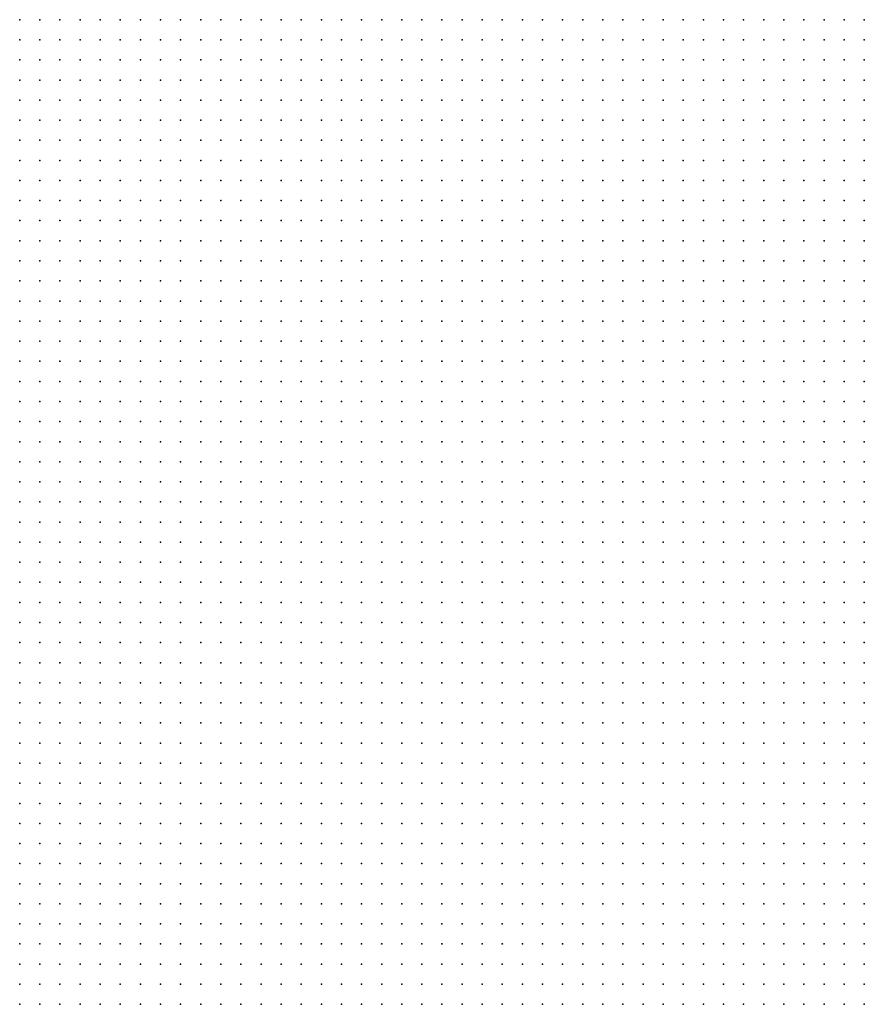
# Model space of a CAD drawing. Units: inches. Extents: x -1.39 to 1.39, y -1.13 to 1.13.
# Drawn here: x -0.17 to -0.09, y -0.43 to -0.34 of the extents above; entities that cross this region are included whole.
import ezdxf

# ---------------------------------------------------------------- set-up
doc = ezdxf.new("R2010")
doc.units = ezdxf.units.IN
doc.header["$MEASUREMENT"] = 0
doc.header["$PDMODE"] = 32
doc.header["$PDSIZE"] = 1e-05
for name, color, linetype in [('layer10', 10, 'Continuous'), ('layer5', 5, 'Continuous'), ('layer6', 6, 'Continuous'), ('layer7', 7, 'Continuous'), ('layer8', 8, 'Continuous'), ('layer9', 9, 'Continuous')]:
    doc.layers.add(name, color=color, linetype=linetype)

msp = doc.modelspace()

# ---------------------------------------------------------------- linework, layer by layer
at = {"layer": 'layer10', "color": 10}
msp.add_point((-0.1741, -0.3357), dxfattribs=at)
at = {"layer": 'layer5', "color": 5}
for p in [(-0.0901, -0.3637), (-0.0921, -0.3657), (-0.0901, -0.3657), (-0.0941, -0.3677), (-0.0921, -0.3677), (-0.0901, -0.3677), (-0.0961, -0.3697), (-0.0941, -0.3697), (-0.0921, -0.3697), (-0.0901, -0.3697), (-0.0961, -0.3717), (-0.0941, -0.3717), (-0.0921, -0.3717), (-0.0901, -0.3717), (-0.0981, -0.3737), (-0.0961, -0.3737), (-0.0941, -0.3737), (-0.0921, -0.3737), (-0.0901, -0.3737), (-0.1001, -0.3757), (-0.0981, -0.3757), (-0.0961, -0.3757), (-0.0941, -0.3757), (-0.0921, -0.3757), (-0.0901, -0.3757), (-0.1021, -0.3777), (-0.1001, -0.3777), (-0.0981, -0.3777), (-0.0961, -0.3777), (-0.0941, -0.3777), (-0.0921, -0.3777), (-0.0901, -0.3777), (-0.1041, -0.3797), (-0.1021, -0.3797), (-0.1001, -0.3797), (-0.0981, -0.3797), (-0.0961, -0.3797), (-0.0941, -0.3797), (-0.0921, -0.3797), (-0.0901, -0.3797), (-0.1061, -0.3817), (-0.1041, -0.3817), (-0.1021, -0.3817), (-0.1001, -0.3817), (-0.0981, -0.3817), (-0.0961, -0.3817), (-0.0941, -0.3817), (-0.0921, -0.3817), (-0.0901, -0.3817), (-0.1061, -0.3837), (-0.1041, -0.3837), (-0.1021, -0.3837), (-0.1001, -0.3837), (-0.0981, -0.3837), (-0.0961, -0.3837), (-0.0941, -0.3837), (-0.0921, -0.3837), (-0.0901, -0.3837), (-0.1081, -0.3857), (-0.1061, -0.3857), (-0.1041, -0.3857), (-0.1021, -0.3857), (-0.1001, -0.3857), (-0.0981, -0.3857), (-0.0961, -0.3857), (-0.0941, -0.3857), (-0.0921, -0.3857), (-0.0901, -0.3857), (-0.1101, -0.3877), (-0.1081, -0.3877), (-0.1061, -0.3877), (-0.1041, -0.3877), (-0.1021, -0.3877), (-0.1001, -0.3877), (-0.0981, -0.3877), (-0.0961, -0.3877), (-0.0941, -0.3877), (-0.0921, -0.3877), (-0.0901, -0.3877), (-0.1101, -0.3897), (-0.1081, -0.3897), (-0.1061, -0.3897), (-0.1041, -0.3897), (-0.1021, -0.3897), (-0.1001, -0.3897), (-0.0981, -0.3897), (-0.0961, -0.3897), (-0.0941, -0.3897), (-0.0921, -0.3897), (-0.0901, -0.3897), (-0.1121, -0.3917), (-0.1101, -0.3917), (-0.1081, -0.3917), (-0.1061, -0.3917), (-0.1041, -0.3917), (-0.1021, -0.3917), (-0.1001, -0.3917), (-0.0981, -0.3917), (-0.0961, -0.3917), (-0.0941, -0.3917), (-0.0921, -0.3917), (-0.0901, -0.3917), (-0.1141, -0.3937), (-0.1121, -0.3937), (-0.1101, -0.3937), (-0.1081, -0.3937), (-0.1061, -0.3937), (-0.1041, -0.3937), (-0.1021, -0.3937), (-0.1001, -0.3937), (-0.0981, -0.3937), (-0.0961, -0.3937), (-0.0941, -0.3937), (-0.0921, -0.3937), (-0.0901, -0.3937), (-0.1141, -0.3957), (-0.1121, -0.3957), (-0.1101, -0.3957), (-0.1081, -0.3957), (-0.1061, -0.3957), (-0.1041, -0.3957), (-0.1021, -0.3957), (-0.1001, -0.3957), (-0.0981, -0.3957), (-0.0961, -0.3957), (-0.0941, -0.3957), (-0.0921, -0.3957), (-0.0901, -0.3957), (-0.1161, -0.3977), (-0.1141, -0.3977), (-0.1121, -0.3977), (-0.1101, -0.3977), (-0.1081, -0.3977), (-0.1061, -0.3977), (-0.1041, -0.3977), (-0.1021, -0.3977), (-0.1001, -0.3977), (-0.0981, -0.3977), (-0.0961, -0.3977), (-0.0941, -0.3977), (-0.0921, -0.3977), (-0.0901, -0.3977), (-0.1181, -0.3997), (-0.1161, -0.3997), (-0.1141, -0.3997), (-0.1121, -0.3997), (-0.1101, -0.3997), (-0.1081, -0.3997), (-0.1061, -0.3997), (-0.1041, -0.3997), (-0.1021, -0.3997), (-0.1001, -0.3997), (-0.0981, -0.3997), (-0.0961, -0.3997), (-0.0941, -0.3997), (-0.0921, -0.3997), (-0.0901, -0.3997), (-0.1181, -0.4017), (-0.1161, -0.4017), (-0.1141, -0.4017), (-0.1121, -0.4017), (-0.1101, -0.4017), (-0.1081, -0.4017), (-0.1061, -0.4017), (-0.1041, -0.4017), (-0.1021, -0.4017), (-0.1001, -0.4017), (-0.0981, -0.4017), (-0.0961, -0.4017), (-0.0941, -0.4017), (-0.0921, -0.4017), (-0.0901, -0.4017), (-0.1201, -0.4037), (-0.1181, -0.4037), (-0.1161, -0.4037), (-0.1141, -0.4037), (-0.1121, -0.4037), (-0.1101, -0.4037), (-0.1081, -0.4037), (-0.1061, -0.4037), (-0.1041, -0.4037), (-0.1021, -0.4037), (-0.1001, -0.4037), (-0.0981, -0.4037), (-0.0961, -0.4037), (-0.0941, -0.4037), (-0.0921, -0.4037), (-0.0901, -0.4037), (-0.1201, -0.4057), (-0.1181, -0.4057), (-0.1161, -0.4057), (-0.1141, -0.4057), (-0.1121, -0.4057), (-0.1101, -0.4057), (-0.1081, -0.4057), (-0.1061, -0.4057), (-0.1041, -0.4057), (-0.1021, -0.4057), (-0.1001, -0.4057), (-0.0981, -0.4057), (-0.0961, -0.4057), (-0.0941, -0.4057), (-0.0921, -0.4057), (-0.0901, -0.4057), (-0.1221, -0.4077), (-0.1201, -0.4077), (-0.1181, -0.4077), (-0.1161, -0.4077), (-0.1141, -0.4077), (-0.1121, -0.4077), (-0.1101, -0.4077), (-0.1081, -0.4077), (-0.1061, -0.4077), (-0.1041, -0.4077), (-0.1021, -0.4077), (-0.1001, -0.4077), (-0.0981, -0.4077), (-0.0961, -0.4077), (-0.0941, -0.4077), (-0.0921, -0.4077), (-0.0901, -0.4077), (-0.1241, -0.4097), (-0.1221, -0.4097), (-0.1201, -0.4097), (-0.1181, -0.4097), (-0.1161, -0.4097), (-0.1141, -0.4097), (-0.1121, -0.4097), (-0.1101, -0.4097), (-0.1081, -0.4097), (-0.1061, -0.4097), (-0.1041, -0.4097), (-0.1021, -0.4097), (-0.1001, -0.4097), (-0.0981, -0.4097), (-0.0961, -0.4097), (-0.0941, -0.4097), (-0.0921, -0.4097), (-0.0901, -0.4097), (-0.1241, -0.4117), (-0.1221, -0.4117), (-0.1201, -0.4117), (-0.1181, -0.4117), (-0.1161, -0.4117), (-0.1141, -0.4117), (-0.1121, -0.4117), (-0.1101, -0.4117), (-0.1081, -0.4117), (-0.1061, -0.4117), (-0.1041, -0.4117), (-0.1021, -0.4117), (-0.1001, -0.4117), (-0.0981, -0.4117), (-0.0961, -0.4117), (-0.0941, -0.4117), (-0.0921, -0.4117), (-0.0901, -0.4117), (-0.1261, -0.4137), (-0.1241, -0.4137), (-0.1221, -0.4137), (-0.1201, -0.4137), (-0.1181, -0.4137), (-0.1161, -0.4137), (-0.1141, -0.4137), (-0.1121, -0.4137), (-0.1101, -0.4137), (-0.1081, -0.4137), (-0.1061, -0.4137), (-0.1041, -0.4137), (-0.1021, -0.4137), (-0.1001, -0.4137), (-0.0981, -0.4137), (-0.0961, -0.4137), (-0.0941, -0.4137), (-0.0921, -0.4137), (-0.0901, -0.4137), (-0.1261, -0.4157), (-0.1241, -0.4157), (-0.1221, -0.4157), (-0.1201, -0.4157), (-0.1181, -0.4157), (-0.1161, -0.4157), (-0.1141, -0.4157), (-0.1121, -0.4157), (-0.1101, -0.4157), (-0.1081, -0.4157), (-0.1061, -0.4157), (-0.1041, -0.4157), (-0.1021, -0.4157), (-0.1001, -0.4157), (-0.0981, -0.4157), (-0.0961, -0.4157), (-0.0941, -0.4157), (-0.0921, -0.4157), (-0.0901, -0.4157), (-0.1261, -0.4177), (-0.1241, -0.4177), (-0.1221, -0.4177), (-0.1201, -0.4177), (-0.1181, -0.4177), (-0.1161, -0.4177), (-0.1141, -0.4177), (-0.1121, -0.4177), (-0.1101, -0.4177), (-0.1081, -0.4177), (-0.1061, -0.4177), (-0.1041, -0.4177), (-0.1021, -0.4177), (-0.1001, -0.4177), (-0.0981, -0.4177), (-0.0961, -0.4177), (-0.0941, -0.4177), (-0.0921, -0.4177), (-0.0901, -0.4177), (-0.1281, -0.4197), (-0.1261, -0.4197), (-0.1241, -0.4197), (-0.1221, -0.4197), (-0.1201, -0.4197), (-0.1181, -0.4197), (-0.1161, -0.4197), (-0.1141, -0.4197), (-0.1121, -0.4197), (-0.1101, -0.4197), (-0.1081, -0.4197), (-0.1061, -0.4197), (-0.1041, -0.4197), (-0.1021, -0.4197), (-0.1001, -0.4197), (-0.0981, -0.4197), (-0.0961, -0.4197), (-0.0941, -0.4197), (-0.0921, -0.4197), (-0.0901, -0.4197), (-0.1281, -0.4217), (-0.1261, -0.4217), (-0.1241, -0.4217), (-0.1221, -0.4217), (-0.1201, -0.4217), (-0.1181, -0.4217), (-0.1161, -0.4217), (-0.1141, -0.4217), (-0.1121, -0.4217), (-0.1101, -0.4217), (-0.1081, -0.4217), (-0.1061, -0.4217), (-0.1041, -0.4217), (-0.1021, -0.4217), (-0.1001, -0.4217), (-0.0981, -0.4217), (-0.0961, -0.4217), (-0.0941, -0.4217), (-0.0921, -0.4217), (-0.0901, -0.4217), (-0.1301, -0.4237), (-0.1281, -0.4237), (-0.1261, -0.4237), (-0.1241, -0.4237), (-0.1221, -0.4237), (-0.1201, -0.4237), (-0.1181, -0.4237), (-0.1161, -0.4237), (-0.1141, -0.4237), (-0.1121, -0.4237), (-0.1101, -0.4237), (-0.1081, -0.4237), (-0.1061, -0.4237), (-0.1041, -0.4237), (-0.1021, -0.4237), (-0.1001, -0.4237), (-0.0981, -0.4237), (-0.0961, -0.4237), (-0.0941, -0.4237), (-0.0921, -0.4237), (-0.0901, -0.4237), (-0.1301, -0.4257), (-0.1281, -0.4257), (-0.1261, -0.4257), (-0.1241, -0.4257), (-0.1221, -0.4257), (-0.1201, -0.4257), (-0.1181, -0.4257), (-0.1161, -0.4257), (-0.1141, -0.4257), (-0.1121, -0.4257), (-0.1101, -0.4257), (-0.1081, -0.4257), (-0.1061, -0.4257), (-0.1041, -0.4257), (-0.1021, -0.4257), (-0.1001, -0.4257), (-0.0981, -0.4257), (-0.0961, -0.4257), (-0.0941, -0.4257), (-0.0921, -0.4257), (-0.0901, -0.4257), (-0.1321, -0.4277), (-0.1301, -0.4277), (-0.1281, -0.4277), (-0.1261, -0.4277), (-0.1241, -0.4277), (-0.1221, -0.4277), (-0.1201, -0.4277), (-0.1181, -0.4277), (-0.1161, -0.4277), (-0.1141, -0.4277), (-0.1121, -0.4277), (-0.1101, -0.4277), (-0.1081, -0.4277), (-0.1061, -0.4277), (-0.1041, -0.4277), (-0.1021, -0.4277), (-0.1001, -0.4277), (-0.0981, -0.4277), (-0.0961, -0.4277), (-0.0941, -0.4277), (-0.0921, -0.4277), (-0.0901, -0.4277), (-0.1321, -0.4297), (-0.1301, -0.4297), (-0.1281, -0.4297), (-0.1261, -0.4297), (-0.1241, -0.4297), (-0.1221, -0.4297), (-0.1201, -0.4297), (-0.1181, -0.4297), (-0.1161, -0.4297), (-0.1141, -0.4297), (-0.1121, -0.4297), (-0.1101, -0.4297), (-0.1081, -0.4297), (-0.1061, -0.4297), (-0.1041, -0.4297), (-0.1021, -0.4297), (-0.1001, -0.4297), (-0.0981, -0.4297), (-0.0961, -0.4297), (-0.0941, -0.4297), (-0.0921, -0.4297), (-0.0901, -0.4297), (-0.1321, -0.4317), (-0.1301, -0.4317), (-0.1281, -0.4317), (-0.1261, -0.4317), (-0.1241, -0.4317), (-0.1221, -0.4317), (-0.1201, -0.4317), (-0.1181, -0.4317), (-0.1161, -0.4317), (-0.1141, -0.4317), (-0.1121, -0.4317), (-0.1101, -0.4317), (-0.1081, -0.4317), (-0.1061, -0.4317), (-0.1041, -0.4317), (-0.1021, -0.4317), (-0.1001, -0.4317), (-0.0981, -0.4317), (-0.0961, -0.4317), (-0.0941, -0.4317), (-0.0921, -0.4317), (-0.0901, -0.4317), (-0.1341, -0.4337), (-0.1321, -0.4337), (-0.1301, -0.4337), (-0.1281, -0.4337), (-0.1261, -0.4337), (-0.1241, -0.4337), (-0.1221, -0.4337), (-0.1201, -0.4337), (-0.1181, -0.4337), (-0.1161, -0.4337), (-0.1141, -0.4337), (-0.1121, -0.4337), (-0.1101, -0.4337), (-0.1081, -0.4337), (-0.1061, -0.4337), (-0.1041, -0.4337), (-0.1021, -0.4337), (-0.1001, -0.4337), (-0.0981, -0.4337), (-0.0961, -0.4337), (-0.0941, -0.4337), (-0.0921, -0.4337), (-0.0901, -0.4337)]:
    msp.add_point(p, dxfattribs=at)
at = {"layer": 'layer6', "color": 6}
for p in [(-0.1101, -0.3357), (-0.1081, -0.3357), (-0.1061, -0.3357), (-0.1041, -0.3357), (-0.1021, -0.3357), (-0.1001, -0.3357), (-0.0981, -0.3357), (-0.0961, -0.3357), (-0.0941, -0.3357), (-0.0921, -0.3357), (-0.0901, -0.3357), (-0.1121, -0.3377), (-0.1101, -0.3377), (-0.1081, -0.3377), (-0.1061, -0.3377), (-0.1041, -0.3377), (-0.1021, -0.3377), (-0.1001, -0.3377), (-0.0981, -0.3377), (-0.0961, -0.3377), (-0.0941, -0.3377), (-0.0921, -0.3377), (-0.0901, -0.3377), (-0.1141, -0.3397), (-0.1121, -0.3397), (-0.1101, -0.3397), (-0.1081, -0.3397), (-0.1061, -0.3397), (-0.1041, -0.3397), (-0.1021, -0.3397), (-0.1001, -0.3397), (-0.0981, -0.3397), (-0.0961, -0.3397), (-0.0941, -0.3397), (-0.0921, -0.3397), (-0.0901, -0.3397), (-0.1161, -0.3417), (-0.1141, -0.3417), (-0.1121, -0.3417), (-0.1101, -0.3417), (-0.1081, -0.3417), (-0.1061, -0.3417), (-0.1041, -0.3417), (-0.1021, -0.3417), (-0.1001, -0.3417), (-0.0981, -0.3417), (-0.0961, -0.3417), (-0.0941, -0.3417), (-0.0921, -0.3417), (-0.0901, -0.3417), (-0.1181, -0.3437), (-0.1161, -0.3437), (-0.1141, -0.3437), (-0.1121, -0.3437), (-0.1101, -0.3437), (-0.1081, -0.3437), (-0.1061, -0.3437), (-0.1041, -0.3437), (-0.1021, -0.3437), (-0.1001, -0.3437), (-0.0981, -0.3437), (-0.0961, -0.3437), (-0.0941, -0.3437), (-0.0921, -0.3437), (-0.0901, -0.3437), (-0.1181, -0.3457), (-0.1161, -0.3457), (-0.1141, -0.3457), (-0.1121, -0.3457), (-0.1101, -0.3457), (-0.1081, -0.3457), (-0.1061, -0.3457), (-0.1041, -0.3457), (-0.1021, -0.3457), (-0.1001, -0.3457), (-0.0981, -0.3457), (-0.0961, -0.3457), (-0.0941, -0.3457), (-0.0921, -0.3457), (-0.0901, -0.3457), (-0.1201, -0.3477), (-0.1181, -0.3477), (-0.1161, -0.3477), (-0.1141, -0.3477), (-0.1121, -0.3477), (-0.1101, -0.3477), (-0.1081, -0.3477), (-0.1061, -0.3477), (-0.1041, -0.3477), (-0.1021, -0.3477), (-0.1001, -0.3477), (-0.0981, -0.3477), (-0.0961, -0.3477), (-0.0941, -0.3477), (-0.0921, -0.3477), (-0.0901, -0.3477), (-0.1221, -0.3497), (-0.1201, -0.3497), (-0.1181, -0.3497), (-0.1161, -0.3497), (-0.1141, -0.3497), (-0.1121, -0.3497), (-0.1101, -0.3497), (-0.1081, -0.3497), (-0.1061, -0.3497), (-0.1041, -0.3497), (-0.1021, -0.3497), (-0.1001, -0.3497), (-0.0981, -0.3497), (-0.0961, -0.3497), (-0.0941, -0.3497), (-0.0921, -0.3497), (-0.0901, -0.3497), (-0.1241, -0.3517), (-0.1221, -0.3517), (-0.1201, -0.3517), (-0.1181, -0.3517), (-0.1161, -0.3517), (-0.1141, -0.3517), (-0.1121, -0.3517), (-0.1101, -0.3517), (-0.1081, -0.3517), (-0.1061, -0.3517), (-0.1041, -0.3517), (-0.1021, -0.3517), (-0.1001, -0.3517), (-0.0981, -0.3517), (-0.0961, -0.3517), (-0.0941, -0.3517), (-0.0921, -0.3517), (-0.0901, -0.3517), (-0.1241, -0.3537), (-0.1221, -0.3537), (-0.1201, -0.3537), (-0.1181, -0.3537), (-0.1161, -0.3537), (-0.1141, -0.3537), (-0.1121, -0.3537), (-0.1101, -0.3537), (-0.1081, -0.3537), (-0.1061, -0.3537), (-0.1041, -0.3537), (-0.1021, -0.3537), (-0.1001, -0.3537), (-0.0981, -0.3537), (-0.0961, -0.3537), (-0.0941, -0.3537), (-0.0921, -0.3537), (-0.0901, -0.3537), (-0.1261, -0.3557), (-0.1241, -0.3557), (-0.1221, -0.3557), (-0.1201, -0.3557), (-0.1181, -0.3557), (-0.1161, -0.3557), (-0.1141, -0.3557), (-0.1121, -0.3557), (-0.1101, -0.3557), (-0.1081, -0.3557), (-0.1061, -0.3557), (-0.1041, -0.3557), (-0.1021, -0.3557), (-0.1001, -0.3557), (-0.0981, -0.3557), (-0.0961, -0.3557), (-0.0941, -0.3557), (-0.0921, -0.3557), (-0.0901, -0.3557), (-0.1281, -0.3577), (-0.1261, -0.3577), (-0.1241, -0.3577), (-0.1221, -0.3577), (-0.1201, -0.3577), (-0.1181, -0.3577), (-0.1161, -0.3577), (-0.1141, -0.3577), (-0.1121, -0.3577), (-0.1101, -0.3577), (-0.1081, -0.3577), (-0.1061, -0.3577), (-0.1041, -0.3577), (-0.1021, -0.3577), (-0.1001, -0.3577), (-0.0981, -0.3577), (-0.0961, -0.3577), (-0.0941, -0.3577), (-0.0921, -0.3577), (-0.0901, -0.3577), (-0.1301, -0.3597), (-0.1281, -0.3597), (-0.1261, -0.3597), (-0.1241, -0.3597), (-0.1221, -0.3597), (-0.1201, -0.3597), (-0.1181, -0.3597), (-0.1161, -0.3597), (-0.1141, -0.3597), (-0.1121, -0.3597), (-0.1101, -0.3597), (-0.1081, -0.3597), (-0.1061, -0.3597), (-0.1041, -0.3597), (-0.1021, -0.3597), (-0.1001, -0.3597), (-0.0981, -0.3597), (-0.0961, -0.3597), (-0.0941, -0.3597), (-0.0921, -0.3597), (-0.0901, -0.3597), (-0.1301, -0.3617), (-0.1281, -0.3617), (-0.1261, -0.3617), (-0.1241, -0.3617), (-0.1221, -0.3617), (-0.1201, -0.3617), (-0.1181, -0.3617), (-0.1161, -0.3617), (-0.1141, -0.3617), (-0.1121, -0.3617), (-0.1101, -0.3617), (-0.1081, -0.3617), (-0.1061, -0.3617), (-0.1041, -0.3617), (-0.1021, -0.3617), (-0.1001, -0.3617), (-0.0981, -0.3617), (-0.0961, -0.3617), (-0.0941, -0.3617), (-0.0921, -0.3617), (-0.0901, -0.3617), (-0.1321, -0.3637), (-0.1301, -0.3637), (-0.1281, -0.3637), (-0.1261, -0.3637), (-0.1241, -0.3637), (-0.1221, -0.3637), (-0.1201, -0.3637), (-0.1181, -0.3637), (-0.1161, -0.3637), (-0.1141, -0.3637), (-0.1121, -0.3637), (-0.1101, -0.3637), (-0.1081, -0.3637), (-0.1061, -0.3637), (-0.1041, -0.3637), (-0.1021, -0.3637), (-0.1001, -0.3637), (-0.0981, -0.3637), (-0.0961, -0.3637), (-0.0941, -0.3637), (-0.0921, -0.3637), (-0.1341, -0.3657), (-0.1321, -0.3657), (-0.1301, -0.3657), (-0.1281, -0.3657), (-0.1261, -0.3657), (-0.1241, -0.3657), (-0.1221, -0.3657), (-0.1201, -0.3657), (-0.1181, -0.3657), (-0.1161, -0.3657), (-0.1141, -0.3657), (-0.1121, -0.3657), (-0.1101, -0.3657), (-0.1081, -0.3657), (-0.1061, -0.3657), (-0.1041, -0.3657), (-0.1021, -0.3657), (-0.1001, -0.3657), (-0.0981, -0.3657), (-0.0961, -0.3657), (-0.0941, -0.3657), (-0.1361, -0.3677), (-0.1341, -0.3677), (-0.1321, -0.3677), (-0.1301, -0.3677), (-0.1281, -0.3677), (-0.1261, -0.3677), (-0.1241, -0.3677), (-0.1221, -0.3677), (-0.1201, -0.3677), (-0.1181, -0.3677), (-0.1161, -0.3677), (-0.1141, -0.3677), (-0.1121, -0.3677), (-0.1101, -0.3677), (-0.1081, -0.3677), (-0.1061, -0.3677), (-0.1041, -0.3677), (-0.1021, -0.3677), (-0.1001, -0.3677), (-0.0981, -0.3677), (-0.0961, -0.3677), (-0.1381, -0.3697), (-0.1361, -0.3697), (-0.1341, -0.3697), (-0.1321, -0.3697), (-0.1301, -0.3697), (-0.1281, -0.3697), (-0.1261, -0.3697), (-0.1241, -0.3697), (-0.1221, -0.3697), (-0.1201, -0.3697), (-0.1181, -0.3697), (-0.1161, -0.3697), (-0.1141, -0.3697), (-0.1121, -0.3697), (-0.1101, -0.3697), (-0.1081, -0.3697), (-0.1061, -0.3697), (-0.1041, -0.3697), (-0.1021, -0.3697), (-0.1001, -0.3697), (-0.0981, -0.3697), (-0.1381, -0.3717), (-0.1361, -0.3717), (-0.1341, -0.3717), (-0.1321, -0.3717), (-0.1301, -0.3717), (-0.1281, -0.3717), (-0.1261, -0.3717), (-0.1241, -0.3717), (-0.1221, -0.3717), (-0.1201, -0.3717), (-0.1181, -0.3717), (-0.1161, -0.3717), (-0.1141, -0.3717), (-0.1121, -0.3717), (-0.1101, -0.3717), (-0.1081, -0.3717), (-0.1061, -0.3717), (-0.1041, -0.3717), (-0.1021, -0.3717), (-0.1001, -0.3717), (-0.0981, -0.3717), (-0.1401, -0.3737), (-0.1381, -0.3737), (-0.1361, -0.3737), (-0.1341, -0.3737), (-0.1321, -0.3737), (-0.1301, -0.3737), (-0.1281, -0.3737), (-0.1261, -0.3737), (-0.1241, -0.3737), (-0.1221, -0.3737), (-0.1201, -0.3737), (-0.1181, -0.3737), (-0.1161, -0.3737), (-0.1141, -0.3737), (-0.1121, -0.3737), (-0.1101, -0.3737), (-0.1081, -0.3737), (-0.1061, -0.3737), (-0.1041, -0.3737), (-0.1021, -0.3737), (-0.1001, -0.3737), (-0.1421, -0.3757), (-0.1401, -0.3757), (-0.1381, -0.3757), (-0.1361, -0.3757), (-0.1341, -0.3757), (-0.1321, -0.3757), (-0.1301, -0.3757), (-0.1281, -0.3757), (-0.1261, -0.3757), (-0.1241, -0.3757), (-0.1221, -0.3757), (-0.1201, -0.3757), (-0.1181, -0.3757), (-0.1161, -0.3757), (-0.1141, -0.3757), (-0.1121, -0.3757), (-0.1101, -0.3757), (-0.1081, -0.3757), (-0.1061, -0.3757), (-0.1041, -0.3757), (-0.1021, -0.3757), (-0.1441, -0.3777), (-0.1421, -0.3777), (-0.1401, -0.3777), (-0.1381, -0.3777), (-0.1361, -0.3777), (-0.1341, -0.3777), (-0.1321, -0.3777), (-0.1301, -0.3777), (-0.1281, -0.3777), (-0.1261, -0.3777), (-0.1241, -0.3777), (-0.1221, -0.3777), (-0.1201, -0.3777), (-0.1181, -0.3777), (-0.1161, -0.3777), (-0.1141, -0.3777), (-0.1121, -0.3777), (-0.1101, -0.3777), (-0.1081, -0.3777), (-0.1061, -0.3777), (-0.1041, -0.3777), (-0.1441, -0.3797), (-0.1421, -0.3797), (-0.1401, -0.3797), (-0.1381, -0.3797), (-0.1361, -0.3797), (-0.1341, -0.3797), (-0.1321, -0.3797), (-0.1301, -0.3797), (-0.1281, -0.3797), (-0.1261, -0.3797), (-0.1241, -0.3797), (-0.1221, -0.3797), (-0.1201, -0.3797), (-0.1181, -0.3797), (-0.1161, -0.3797), (-0.1141, -0.3797), (-0.1121, -0.3797), (-0.1101, -0.3797), (-0.1081, -0.3797), (-0.1061, -0.3797), (-0.1461, -0.3817), (-0.1441, -0.3817), (-0.1421, -0.3817), (-0.1401, -0.3817), (-0.1381, -0.3817), (-0.1361, -0.3817), (-0.1341, -0.3817), (-0.1321, -0.3817), (-0.1301, -0.3817), (-0.1281, -0.3817), (-0.1261, -0.3817), (-0.1241, -0.3817), (-0.1221, -0.3817), (-0.1201, -0.3817), (-0.1181, -0.3817), (-0.1161, -0.3817), (-0.1141, -0.3817), (-0.1121, -0.3817), (-0.1101, -0.3817), (-0.1081, -0.3817), (-0.1481, -0.3837), (-0.1461, -0.3837), (-0.1441, -0.3837), (-0.1421, -0.3837), (-0.1401, -0.3837), (-0.1381, -0.3837), (-0.1361, -0.3837), (-0.1341, -0.3837), (-0.1321, -0.3837), (-0.1301, -0.3837), (-0.1281, -0.3837), (-0.1261, -0.3837), (-0.1241, -0.3837), (-0.1221, -0.3837), (-0.1201, -0.3837), (-0.1181, -0.3837), (-0.1161, -0.3837), (-0.1141, -0.3837), (-0.1121, -0.3837), (-0.1101, -0.3837), (-0.1081, -0.3837), (-0.1481, -0.3857), (-0.1461, -0.3857), (-0.1441, -0.3857), (-0.1421, -0.3857), (-0.1401, -0.3857), (-0.1381, -0.3857), (-0.1361, -0.3857), (-0.1341, -0.3857), (-0.1321, -0.3857), (-0.1301, -0.3857), (-0.1281, -0.3857), (-0.1261, -0.3857), (-0.1241, -0.3857), (-0.1221, -0.3857), (-0.1201, -0.3857), (-0.1181, -0.3857), (-0.1161, -0.3857), (-0.1141, -0.3857), (-0.1121, -0.3857), (-0.1101, -0.3857), (-0.1501, -0.3877), (-0.1481, -0.3877), (-0.1461, -0.3877), (-0.1441, -0.3877), (-0.1421, -0.3877), (-0.1401, -0.3877), (-0.1381, -0.3877), (-0.1361, -0.3877), (-0.1341, -0.3877), (-0.1321, -0.3877), (-0.1301, -0.3877), (-0.1281, -0.3877), (-0.1261, -0.3877), (-0.1241, -0.3877), (-0.1221, -0.3877), (-0.1201, -0.3877), (-0.1181, -0.3877), (-0.1161, -0.3877), (-0.1141, -0.3877), (-0.1121, -0.3877), (-0.1521, -0.3897), (-0.1501, -0.3897), (-0.1481, -0.3897), (-0.1461, -0.3897), (-0.1441, -0.3897), (-0.1421, -0.3897), (-0.1401, -0.3897), (-0.1381, -0.3897), (-0.1361, -0.3897), (-0.1341, -0.3897), (-0.1321, -0.3897), (-0.1301, -0.3897), (-0.1281, -0.3897), (-0.1261, -0.3897), (-0.1241, -0.3897), (-0.1221, -0.3897), (-0.1201, -0.3897), (-0.1181, -0.3897), (-0.1161, -0.3897), (-0.1141, -0.3897), (-0.1121, -0.3897), (-0.1541, -0.3917), (-0.1521, -0.3917), (-0.1501, -0.3917), (-0.1481, -0.3917), (-0.1461, -0.3917), (-0.1441, -0.3917), (-0.1421, -0.3917), (-0.1401, -0.3917), (-0.1381, -0.3917), (-0.1361, -0.3917), (-0.1341, -0.3917), (-0.1321, -0.3917), (-0.1301, -0.3917), (-0.1281, -0.3917), (-0.1261, -0.3917), (-0.1241, -0.3917), (-0.1221, -0.3917), (-0.1201, -0.3917), (-0.1181, -0.3917), (-0.1161, -0.3917), (-0.1141, -0.3917), (-0.1541, -0.3937), (-0.1521, -0.3937), (-0.1501, -0.3937), (-0.1481, -0.3937), (-0.1461, -0.3937), (-0.1441, -0.3937), (-0.1421, -0.3937), (-0.1401, -0.3937), (-0.1381, -0.3937), (-0.1361, -0.3937), (-0.1341, -0.3937), (-0.1321, -0.3937), (-0.1301, -0.3937), (-0.1281, -0.3937), (-0.1261, -0.3937), (-0.1241, -0.3937), (-0.1221, -0.3937), (-0.1201, -0.3937), (-0.1181, -0.3937), (-0.1161, -0.3937), (-0.1561, -0.3957), (-0.1541, -0.3957), (-0.1521, -0.3957), (-0.1501, -0.3957), (-0.1481, -0.3957), (-0.1461, -0.3957), (-0.1441, -0.3957), (-0.1421, -0.3957), (-0.1401, -0.3957), (-0.1381, -0.3957), (-0.1361, -0.3957), (-0.1341, -0.3957), (-0.1321, -0.3957), (-0.1301, -0.3957), (-0.1281, -0.3957), (-0.1261, -0.3957), (-0.1241, -0.3957), (-0.1221, -0.3957), (-0.1201, -0.3957), (-0.1181, -0.3957), (-0.1161, -0.3957), (-0.1581, -0.3977), (-0.1561, -0.3977), (-0.1541, -0.3977), (-0.1521, -0.3977), (-0.1501, -0.3977), (-0.1481, -0.3977), (-0.1461, -0.3977), (-0.1441, -0.3977), (-0.1421, -0.3977), (-0.1401, -0.3977), (-0.1381, -0.3977), (-0.1361, -0.3977), (-0.1341, -0.3977), (-0.1321, -0.3977), (-0.1301, -0.3977), (-0.1281, -0.3977), (-0.1261, -0.3977), (-0.1241, -0.3977), (-0.1221, -0.3977), (-0.1201, -0.3977), (-0.1181, -0.3977), (-0.1581, -0.3997), (-0.1561, -0.3997), (-0.1541, -0.3997), (-0.1521, -0.3997), (-0.1501, -0.3997), (-0.1481, -0.3997), (-0.1461, -0.3997), (-0.1441, -0.3997), (-0.1421, -0.3997), (-0.1401, -0.3997), (-0.1381, -0.3997), (-0.1361, -0.3997), (-0.1341, -0.3997), (-0.1321, -0.3997), (-0.1301, -0.3997), (-0.1281, -0.3997), (-0.1261, -0.3997), (-0.1241, -0.3997), (-0.1221, -0.3997), (-0.1201, -0.3997), (-0.1601, -0.4017), (-0.1581, -0.4017), (-0.1561, -0.4017), (-0.1541, -0.4017), (-0.1521, -0.4017), (-0.1501, -0.4017), (-0.1481, -0.4017), (-0.1461, -0.4017), (-0.1441, -0.4017), (-0.1421, -0.4017), (-0.1401, -0.4017), (-0.1381, -0.4017), (-0.1361, -0.4017), (-0.1341, -0.4017), (-0.1321, -0.4017), (-0.1301, -0.4017), (-0.1281, -0.4017), (-0.1261, -0.4017), (-0.1241, -0.4017), (-0.1221, -0.4017), (-0.1201, -0.4017), (-0.1601, -0.4037), (-0.1581, -0.4037), (-0.1561, -0.4037), (-0.1541, -0.4037), (-0.1521, -0.4037), (-0.1501, -0.4037), (-0.1481, -0.4037), (-0.1461, -0.4037), (-0.1441, -0.4037), (-0.1421, -0.4037), (-0.1401, -0.4037), (-0.1381, -0.4037), (-0.1361, -0.4037), (-0.1341, -0.4037), (-0.1321, -0.4037), (-0.1301, -0.4037), (-0.1281, -0.4037), (-0.1261, -0.4037), (-0.1241, -0.4037), (-0.1221, -0.4037), (-0.1621, -0.4057), (-0.1601, -0.4057), (-0.1581, -0.4057), (-0.1561, -0.4057), (-0.1541, -0.4057), (-0.1521, -0.4057), (-0.1501, -0.4057), (-0.1481, -0.4057), (-0.1461, -0.4057), (-0.1441, -0.4057), (-0.1421, -0.4057), (-0.1401, -0.4057), (-0.1381, -0.4057), (-0.1361, -0.4057), (-0.1341, -0.4057), (-0.1321, -0.4057), (-0.1301, -0.4057), (-0.1281, -0.4057), (-0.1261, -0.4057), (-0.1241, -0.4057), (-0.1221, -0.4057), (-0.1641, -0.4077), (-0.1621, -0.4077), (-0.1601, -0.4077), (-0.1581, -0.4077), (-0.1561, -0.4077), (-0.1541, -0.4077), (-0.1521, -0.4077), (-0.1501, -0.4077), (-0.1481, -0.4077), (-0.1461, -0.4077), (-0.1441, -0.4077), (-0.1421, -0.4077), (-0.1401, -0.4077), (-0.1381, -0.4077), (-0.1361, -0.4077), (-0.1341, -0.4077), (-0.1321, -0.4077), (-0.1301, -0.4077), (-0.1281, -0.4077), (-0.1261, -0.4077), (-0.1241, -0.4077), (-0.1641, -0.4097), (-0.1621, -0.4097), (-0.1601, -0.4097), (-0.1581, -0.4097), (-0.1561, -0.4097), (-0.1541, -0.4097), (-0.1521, -0.4097), (-0.1501, -0.4097), (-0.1481, -0.4097), (-0.1461, -0.4097), (-0.1441, -0.4097), (-0.1421, -0.4097), (-0.1401, -0.4097), (-0.1381, -0.4097), (-0.1361, -0.4097), (-0.1341, -0.4097), (-0.1321, -0.4097), (-0.1301, -0.4097), (-0.1281, -0.4097), (-0.1261, -0.4097), (-0.1661, -0.4117), (-0.1641, -0.4117), (-0.1621, -0.4117), (-0.1601, -0.4117), (-0.1581, -0.4117), (-0.1561, -0.4117), (-0.1541, -0.4117), (-0.1521, -0.4117), (-0.1501, -0.4117), (-0.1481, -0.4117), (-0.1461, -0.4117), (-0.1441, -0.4117), (-0.1421, -0.4117), (-0.1401, -0.4117), (-0.1381, -0.4117), (-0.1361, -0.4117), (-0.1341, -0.4117), (-0.1321, -0.4117), (-0.1301, -0.4117), (-0.1281, -0.4117), (-0.1261, -0.4117), (-0.1661, -0.4137), (-0.1641, -0.4137), (-0.1621, -0.4137), (-0.1601, -0.4137), (-0.1581, -0.4137), (-0.1561, -0.4137), (-0.1541, -0.4137), (-0.1521, -0.4137), (-0.1501, -0.4137), (-0.1481, -0.4137), (-0.1461, -0.4137), (-0.1441, -0.4137), (-0.1421, -0.4137), (-0.1401, -0.4137), (-0.1381, -0.4137), (-0.1361, -0.4137), (-0.1341, -0.4137), (-0.1321, -0.4137), (-0.1301, -0.4137), (-0.1281, -0.4137), (-0.1681, -0.4157), (-0.1661, -0.4157), (-0.1641, -0.4157), (-0.1621, -0.4157), (-0.1601, -0.4157), (-0.1581, -0.4157), (-0.1561, -0.4157), (-0.1541, -0.4157), (-0.1521, -0.4157), (-0.1501, -0.4157), (-0.1481, -0.4157), (-0.1461, -0.4157), (-0.1441, -0.4157), (-0.1421, -0.4157), (-0.1401, -0.4157), (-0.1381, -0.4157), (-0.1361, -0.4157), (-0.1341, -0.4157), (-0.1321, -0.4157), (-0.1301, -0.4157), (-0.1281, -0.4157), (-0.1681, -0.4177), (-0.1661, -0.4177), (-0.1641, -0.4177), (-0.1621, -0.4177), (-0.1601, -0.4177), (-0.1581, -0.4177), (-0.1561, -0.4177), (-0.1541, -0.4177), (-0.1521, -0.4177), (-0.1501, -0.4177), (-0.1481, -0.4177), (-0.1461, -0.4177), (-0.1441, -0.4177), (-0.1421, -0.4177), (-0.1401, -0.4177), (-0.1381, -0.4177), (-0.1361, -0.4177), (-0.1341, -0.4177), (-0.1321, -0.4177), (-0.1301, -0.4177), (-0.1281, -0.4177), (-0.1701, -0.4197), (-0.1681, -0.4197), (-0.1661, -0.4197), (-0.1641, -0.4197), (-0.1621, -0.4197), (-0.1601, -0.4197), (-0.1581, -0.4197), (-0.1561, -0.4197), (-0.1541, -0.4197), (-0.1521, -0.4197), (-0.1501, -0.4197), (-0.1481, -0.4197), (-0.1461, -0.4197), (-0.1441, -0.4197), (-0.1421, -0.4197), (-0.1401, -0.4197), (-0.1381, -0.4197), (-0.1361, -0.4197), (-0.1341, -0.4197), (-0.1321, -0.4197), (-0.1301, -0.4197), (-0.1701, -0.4217), (-0.1681, -0.4217), (-0.1661, -0.4217), (-0.1641, -0.4217), (-0.1621, -0.4217), (-0.1601, -0.4217), (-0.1581, -0.4217), (-0.1561, -0.4217), (-0.1541, -0.4217), (-0.1521, -0.4217), (-0.1501, -0.4217), (-0.1481, -0.4217), (-0.1461, -0.4217), (-0.1441, -0.4217), (-0.1421, -0.4217), (-0.1401, -0.4217), (-0.1381, -0.4217), (-0.1361, -0.4217), (-0.1341, -0.4217), (-0.1321, -0.4217), (-0.1301, -0.4217), (-0.1721, -0.4237), (-0.1701, -0.4237), (-0.1681, -0.4237), (-0.1661, -0.4237), (-0.1641, -0.4237), (-0.1621, -0.4237), (-0.1601, -0.4237), (-0.1581, -0.4237), (-0.1561, -0.4237), (-0.1541, -0.4237), (-0.1521, -0.4237), (-0.1501, -0.4237), (-0.1481, -0.4237), (-0.1461, -0.4237), (-0.1441, -0.4237), (-0.1421, -0.4237), (-0.1401, -0.4237), (-0.1381, -0.4237), (-0.1361, -0.4237), (-0.1341, -0.4237), (-0.1321, -0.4237), (-0.1721, -0.4257), (-0.1701, -0.4257), (-0.1681, -0.4257), (-0.1661, -0.4257), (-0.1641, -0.4257), (-0.1621, -0.4257), (-0.1601, -0.4257), (-0.1581, -0.4257), (-0.1561, -0.4257), (-0.1541, -0.4257), (-0.1521, -0.4257), (-0.1501, -0.4257), (-0.1481, -0.4257), (-0.1461, -0.4257), (-0.1441, -0.4257), (-0.1421, -0.4257), (-0.1401, -0.4257), (-0.1381, -0.4257), (-0.1361, -0.4257), (-0.1341, -0.4257), (-0.1321, -0.4257), (-0.1741, -0.4277), (-0.1721, -0.4277), (-0.1701, -0.4277), (-0.1681, -0.4277), (-0.1661, -0.4277), (-0.1641, -0.4277), (-0.1621, -0.4277), (-0.1601, -0.4277), (-0.1581, -0.4277), (-0.1561, -0.4277), (-0.1541, -0.4277), (-0.1521, -0.4277), (-0.1501, -0.4277), (-0.1481, -0.4277), (-0.1461, -0.4277), (-0.1441, -0.4277), (-0.1421, -0.4277), (-0.1401, -0.4277), (-0.1381, -0.4277), (-0.1361, -0.4277), (-0.1341, -0.4277), (-0.1741, -0.4297), (-0.1721, -0.4297), (-0.1701, -0.4297), (-0.1681, -0.4297), (-0.1661, -0.4297), (-0.1641, -0.4297), (-0.1621, -0.4297), (-0.1601, -0.4297), (-0.1581, -0.4297), (-0.1561, -0.4297), (-0.1541, -0.4297), (-0.1521, -0.4297), (-0.1501, -0.4297), (-0.1481, -0.4297), (-0.1461, -0.4297), (-0.1441, -0.4297), (-0.1421, -0.4297), (-0.1401, -0.4297), (-0.1381, -0.4297), (-0.1361, -0.4297), (-0.1341, -0.4297), (-0.1741, -0.4317), (-0.1721, -0.4317), (-0.1701, -0.4317), (-0.1681, -0.4317), (-0.1661, -0.4317), (-0.1641, -0.4317), (-0.1621, -0.4317), (-0.1601, -0.4317), (-0.1581, -0.4317), (-0.1561, -0.4317), (-0.1541, -0.4317), (-0.1521, -0.4317), (-0.1501, -0.4317), (-0.1481, -0.4317), (-0.1461, -0.4317), (-0.1441, -0.4317), (-0.1421, -0.4317), (-0.1401, -0.4317), (-0.1381, -0.4317), (-0.1361, -0.4317), (-0.1341, -0.4317), (-0.1741, -0.4337), (-0.1721, -0.4337), (-0.1701, -0.4337), (-0.1681, -0.4337), (-0.1661, -0.4337), (-0.1641, -0.4337), (-0.1621, -0.4337), (-0.1601, -0.4337), (-0.1581, -0.4337), (-0.1561, -0.4337), (-0.1541, -0.4337), (-0.1521, -0.4337), (-0.1501, -0.4337), (-0.1481, -0.4337), (-0.1461, -0.4337), (-0.1441, -0.4337), (-0.1421, -0.4337), (-0.1401, -0.4337), (-0.1381, -0.4337), (-0.1361, -0.4337)]:
    msp.add_point(p, dxfattribs=at)
at = {"layer": 'layer7', "color": 7}
for p in [(-0.1621, -0.3357), (-0.1601, -0.3357), (-0.1581, -0.3357), (-0.1561, -0.3357), (-0.1541, -0.3357), (-0.1521, -0.3357), (-0.1501, -0.3357), (-0.1481, -0.3357), (-0.1461, -0.3357), (-0.1441, -0.3357), (-0.1421, -0.3357), (-0.1401, -0.3357), (-0.1381, -0.3357), (-0.1361, -0.3357), (-0.1341, -0.3357), (-0.1321, -0.3357), (-0.1301, -0.3357), (-0.1281, -0.3357), (-0.1261, -0.3357), (-0.1241, -0.3357), (-0.1221, -0.3357), (-0.1201, -0.3357), (-0.1181, -0.3357), (-0.1161, -0.3357), (-0.1141, -0.3357), (-0.1121, -0.3357), (-0.1621, -0.3377), (-0.1601, -0.3377), (-0.1581, -0.3377), (-0.1561, -0.3377), (-0.1541, -0.3377), (-0.1521, -0.3377), (-0.1501, -0.3377), (-0.1481, -0.3377), (-0.1461, -0.3377), (-0.1441, -0.3377), (-0.1421, -0.3377), (-0.1401, -0.3377), (-0.1381, -0.3377), (-0.1361, -0.3377), (-0.1341, -0.3377), (-0.1321, -0.3377), (-0.1301, -0.3377), (-0.1281, -0.3377), (-0.1261, -0.3377), (-0.1241, -0.3377), (-0.1221, -0.3377), (-0.1201, -0.3377), (-0.1181, -0.3377), (-0.1161, -0.3377), (-0.1141, -0.3377), (-0.1621, -0.3397), (-0.1601, -0.3397), (-0.1581, -0.3397), (-0.1561, -0.3397), (-0.1541, -0.3397), (-0.1521, -0.3397), (-0.1501, -0.3397), (-0.1481, -0.3397), (-0.1461, -0.3397), (-0.1441, -0.3397), (-0.1421, -0.3397), (-0.1401, -0.3397), (-0.1381, -0.3397), (-0.1361, -0.3397), (-0.1341, -0.3397), (-0.1321, -0.3397), (-0.1301, -0.3397), (-0.1281, -0.3397), (-0.1261, -0.3397), (-0.1241, -0.3397), (-0.1221, -0.3397), (-0.1201, -0.3397), (-0.1181, -0.3397), (-0.1161, -0.3397), (-0.1641, -0.3417), (-0.1621, -0.3417), (-0.1601, -0.3417), (-0.1581, -0.3417), (-0.1561, -0.3417), (-0.1541, -0.3417), (-0.1521, -0.3417), (-0.1501, -0.3417), (-0.1481, -0.3417), (-0.1461, -0.3417), (-0.1441, -0.3417), (-0.1421, -0.3417), (-0.1401, -0.3417), (-0.1381, -0.3417), (-0.1361, -0.3417), (-0.1341, -0.3417), (-0.1321, -0.3417), (-0.1301, -0.3417), (-0.1281, -0.3417), (-0.1261, -0.3417), (-0.1241, -0.3417), (-0.1221, -0.3417), (-0.1201, -0.3417), (-0.1181, -0.3417), (-0.1641, -0.3437), (-0.1621, -0.3437), (-0.1601, -0.3437), (-0.1581, -0.3437), (-0.1561, -0.3437), (-0.1541, -0.3437), (-0.1521, -0.3437), (-0.1501, -0.3437), (-0.1481, -0.3437), (-0.1461, -0.3437), (-0.1441, -0.3437), (-0.1421, -0.3437), (-0.1401, -0.3437), (-0.1381, -0.3437), (-0.1361, -0.3437), (-0.1341, -0.3437), (-0.1321, -0.3437), (-0.1301, -0.3437), (-0.1281, -0.3437), (-0.1261, -0.3437), (-0.1241, -0.3437), (-0.1221, -0.3437), (-0.1201, -0.3437), (-0.1641, -0.3457), (-0.1621, -0.3457), (-0.1601, -0.3457), (-0.1581, -0.3457), (-0.1561, -0.3457), (-0.1541, -0.3457), (-0.1521, -0.3457), (-0.1501, -0.3457), (-0.1481, -0.3457), (-0.1461, -0.3457), (-0.1441, -0.3457), (-0.1421, -0.3457), (-0.1401, -0.3457), (-0.1381, -0.3457), (-0.1361, -0.3457), (-0.1341, -0.3457), (-0.1321, -0.3457), (-0.1301, -0.3457), (-0.1281, -0.3457), (-0.1261, -0.3457), (-0.1241, -0.3457), (-0.1221, -0.3457), (-0.1201, -0.3457), (-0.1641, -0.3477), (-0.1621, -0.3477), (-0.1601, -0.3477), (-0.1581, -0.3477), (-0.1561, -0.3477), (-0.1541, -0.3477), (-0.1521, -0.3477), (-0.1501, -0.3477), (-0.1481, -0.3477), (-0.1461, -0.3477), (-0.1441, -0.3477), (-0.1421, -0.3477), (-0.1401, -0.3477), (-0.1381, -0.3477), (-0.1361, -0.3477), (-0.1341, -0.3477), (-0.1321, -0.3477), (-0.1301, -0.3477), (-0.1281, -0.3477), (-0.1261, -0.3477), (-0.1241, -0.3477), (-0.1221, -0.3477), (-0.1641, -0.3497), (-0.1621, -0.3497), (-0.1601, -0.3497), (-0.1581, -0.3497), (-0.1561, -0.3497), (-0.1541, -0.3497), (-0.1521, -0.3497), (-0.1501, -0.3497), (-0.1481, -0.3497), (-0.1461, -0.3497), (-0.1441, -0.3497), (-0.1421, -0.3497), (-0.1401, -0.3497), (-0.1381, -0.3497), (-0.1361, -0.3497), (-0.1341, -0.3497), (-0.1321, -0.3497), (-0.1301, -0.3497), (-0.1281, -0.3497), (-0.1261, -0.3497), (-0.1241, -0.3497), (-0.1661, -0.3517), (-0.1641, -0.3517), (-0.1621, -0.3517), (-0.1601, -0.3517), (-0.1581, -0.3517), (-0.1561, -0.3517), (-0.1541, -0.3517), (-0.1521, -0.3517), (-0.1501, -0.3517), (-0.1481, -0.3517), (-0.1461, -0.3517), (-0.1441, -0.3517), (-0.1421, -0.3517), (-0.1401, -0.3517), (-0.1381, -0.3517), (-0.1361, -0.3517), (-0.1341, -0.3517), (-0.1321, -0.3517), (-0.1301, -0.3517), (-0.1281, -0.3517), (-0.1261, -0.3517), (-0.1661, -0.3537), (-0.1641, -0.3537), (-0.1621, -0.3537), (-0.1601, -0.3537), (-0.1581, -0.3537), (-0.1561, -0.3537), (-0.1541, -0.3537), (-0.1521, -0.3537), (-0.1501, -0.3537), (-0.1481, -0.3537), (-0.1461, -0.3537), (-0.1441, -0.3537), (-0.1421, -0.3537), (-0.1401, -0.3537), (-0.1381, -0.3537), (-0.1361, -0.3537), (-0.1341, -0.3537), (-0.1321, -0.3537), (-0.1301, -0.3537), (-0.1281, -0.3537), (-0.1261, -0.3537), (-0.1661, -0.3557), (-0.1641, -0.3557), (-0.1621, -0.3557), (-0.1601, -0.3557), (-0.1581, -0.3557), (-0.1561, -0.3557), (-0.1541, -0.3557), (-0.1521, -0.3557), (-0.1501, -0.3557), (-0.1481, -0.3557), (-0.1461, -0.3557), (-0.1441, -0.3557), (-0.1421, -0.3557), (-0.1401, -0.3557), (-0.1381, -0.3557), (-0.1361, -0.3557), (-0.1341, -0.3557), (-0.1321, -0.3557), (-0.1301, -0.3557), (-0.1281, -0.3557), (-0.1661, -0.3577), (-0.1641, -0.3577), (-0.1621, -0.3577), (-0.1601, -0.3577), (-0.1581, -0.3577), (-0.1561, -0.3577), (-0.1541, -0.3577), (-0.1521, -0.3577), (-0.1501, -0.3577), (-0.1481, -0.3577), (-0.1461, -0.3577), (-0.1441, -0.3577), (-0.1421, -0.3577), (-0.1401, -0.3577), (-0.1381, -0.3577), (-0.1361, -0.3577), (-0.1341, -0.3577), (-0.1321, -0.3577), (-0.1301, -0.3577), (-0.1681, -0.3597), (-0.1661, -0.3597), (-0.1641, -0.3597), (-0.1621, -0.3597), (-0.1601, -0.3597), (-0.1581, -0.3597), (-0.1561, -0.3597), (-0.1541, -0.3597), (-0.1521, -0.3597), (-0.1501, -0.3597), (-0.1481, -0.3597), (-0.1461, -0.3597), (-0.1441, -0.3597), (-0.1421, -0.3597), (-0.1401, -0.3597), (-0.1381, -0.3597), (-0.1361, -0.3597), (-0.1341, -0.3597), (-0.1321, -0.3597), (-0.1681, -0.3617), (-0.1661, -0.3617), (-0.1641, -0.3617), (-0.1621, -0.3617), (-0.1601, -0.3617), (-0.1581, -0.3617), (-0.1561, -0.3617), (-0.1541, -0.3617), (-0.1521, -0.3617), (-0.1501, -0.3617), (-0.1481, -0.3617), (-0.1461, -0.3617), (-0.1441, -0.3617), (-0.1421, -0.3617), (-0.1401, -0.3617), (-0.1381, -0.3617), (-0.1361, -0.3617), (-0.1341, -0.3617), (-0.1321, -0.3617), (-0.1681, -0.3637), (-0.1661, -0.3637), (-0.1641, -0.3637), (-0.1621, -0.3637), (-0.1601, -0.3637), (-0.1581, -0.3637), (-0.1561, -0.3637), (-0.1541, -0.3637), (-0.1521, -0.3637), (-0.1501, -0.3637), (-0.1481, -0.3637), (-0.1461, -0.3637), (-0.1441, -0.3637), (-0.1421, -0.3637), (-0.1401, -0.3637), (-0.1381, -0.3637), (-0.1361, -0.3637), (-0.1341, -0.3637), (-0.1681, -0.3657), (-0.1661, -0.3657), (-0.1641, -0.3657), (-0.1621, -0.3657), (-0.1601, -0.3657), (-0.1581, -0.3657), (-0.1561, -0.3657), (-0.1541, -0.3657), (-0.1521, -0.3657), (-0.1501, -0.3657), (-0.1481, -0.3657), (-0.1461, -0.3657), (-0.1441, -0.3657), (-0.1421, -0.3657), (-0.1401, -0.3657), (-0.1381, -0.3657), (-0.1361, -0.3657), (-0.1701, -0.3677), (-0.1681, -0.3677), (-0.1661, -0.3677), (-0.1641, -0.3677), (-0.1621, -0.3677), (-0.1601, -0.3677), (-0.1581, -0.3677), (-0.1561, -0.3677), (-0.1541, -0.3677), (-0.1521, -0.3677), (-0.1501, -0.3677), (-0.1481, -0.3677), (-0.1461, -0.3677), (-0.1441, -0.3677), (-0.1421, -0.3677), (-0.1401, -0.3677), (-0.1381, -0.3677), (-0.1701, -0.3697), (-0.1681, -0.3697), (-0.1661, -0.3697), (-0.1641, -0.3697), (-0.1621, -0.3697), (-0.1601, -0.3697), (-0.1581, -0.3697), (-0.1561, -0.3697), (-0.1541, -0.3697), (-0.1521, -0.3697), (-0.1501, -0.3697), (-0.1481, -0.3697), (-0.1461, -0.3697), (-0.1441, -0.3697), (-0.1421, -0.3697), (-0.1401, -0.3697), (-0.1701, -0.3717), (-0.1681, -0.3717), (-0.1661, -0.3717), (-0.1641, -0.3717), (-0.1621, -0.3717), (-0.1601, -0.3717), (-0.1581, -0.3717), (-0.1561, -0.3717), (-0.1541, -0.3717), (-0.1521, -0.3717), (-0.1501, -0.3717), (-0.1481, -0.3717), (-0.1461, -0.3717), (-0.1441, -0.3717), (-0.1421, -0.3717), (-0.1401, -0.3717), (-0.1701, -0.3737), (-0.1681, -0.3737), (-0.1661, -0.3737), (-0.1641, -0.3737), (-0.1621, -0.3737), (-0.1601, -0.3737), (-0.1581, -0.3737), (-0.1561, -0.3737), (-0.1541, -0.3737), (-0.1521, -0.3737), (-0.1501, -0.3737), (-0.1481, -0.3737), (-0.1461, -0.3737), (-0.1441, -0.3737), (-0.1421, -0.3737), (-0.1721, -0.3757), (-0.1701, -0.3757), (-0.1681, -0.3757), (-0.1661, -0.3757), (-0.1641, -0.3757), (-0.1621, -0.3757), (-0.1601, -0.3757), (-0.1581, -0.3757), (-0.1561, -0.3757), (-0.1541, -0.3757), (-0.1521, -0.3757), (-0.1501, -0.3757), (-0.1481, -0.3757), (-0.1461, -0.3757), (-0.1441, -0.3757), (-0.1721, -0.3777), (-0.1701, -0.3777), (-0.1681, -0.3777), (-0.1661, -0.3777), (-0.1641, -0.3777), (-0.1621, -0.3777), (-0.1601, -0.3777), (-0.1581, -0.3777), (-0.1561, -0.3777), (-0.1541, -0.3777), (-0.1521, -0.3777), (-0.1501, -0.3777), (-0.1481, -0.3777), (-0.1461, -0.3777), (-0.1721, -0.3797), (-0.1701, -0.3797), (-0.1681, -0.3797), (-0.1661, -0.3797), (-0.1641, -0.3797), (-0.1621, -0.3797), (-0.1601, -0.3797), (-0.1581, -0.3797), (-0.1561, -0.3797), (-0.1541, -0.3797), (-0.1521, -0.3797), (-0.1501, -0.3797), (-0.1481, -0.3797), (-0.1461, -0.3797), (-0.1721, -0.3817), (-0.1701, -0.3817), (-0.1681, -0.3817), (-0.1661, -0.3817), (-0.1641, -0.3817), (-0.1621, -0.3817), (-0.1601, -0.3817), (-0.1581, -0.3817), (-0.1561, -0.3817), (-0.1541, -0.3817), (-0.1521, -0.3817), (-0.1501, -0.3817), (-0.1481, -0.3817), (-0.1741, -0.3837), (-0.1721, -0.3837), (-0.1701, -0.3837), (-0.1681, -0.3837), (-0.1661, -0.3837), (-0.1641, -0.3837), (-0.1621, -0.3837), (-0.1601, -0.3837), (-0.1581, -0.3837), (-0.1561, -0.3837), (-0.1541, -0.3837), (-0.1521, -0.3837), (-0.1501, -0.3837), (-0.1741, -0.3857), (-0.1721, -0.3857), (-0.1701, -0.3857), (-0.1681, -0.3857), (-0.1661, -0.3857), (-0.1641, -0.3857), (-0.1621, -0.3857), (-0.1601, -0.3857), (-0.1581, -0.3857), (-0.1561, -0.3857), (-0.1541, -0.3857), (-0.1521, -0.3857), (-0.1501, -0.3857), (-0.1741, -0.3877), (-0.1721, -0.3877), (-0.1701, -0.3877), (-0.1681, -0.3877), (-0.1661, -0.3877), (-0.1641, -0.3877), (-0.1621, -0.3877), (-0.1601, -0.3877), (-0.1581, -0.3877), (-0.1561, -0.3877), (-0.1541, -0.3877), (-0.1521, -0.3877), (-0.1741, -0.3897), (-0.1721, -0.3897), (-0.1701, -0.3897), (-0.1681, -0.3897), (-0.1661, -0.3897), (-0.1641, -0.3897), (-0.1621, -0.3897), (-0.1601, -0.3897), (-0.1581, -0.3897), (-0.1561, -0.3897), (-0.1541, -0.3897), (-0.1741, -0.3917), (-0.1721, -0.3917), (-0.1701, -0.3917), (-0.1681, -0.3917), (-0.1661, -0.3917), (-0.1641, -0.3917), (-0.1621, -0.3917), (-0.1601, -0.3917), (-0.1581, -0.3917), (-0.1561, -0.3917), (-0.1741, -0.3937), (-0.1721, -0.3937), (-0.1701, -0.3937), (-0.1681, -0.3937), (-0.1661, -0.3937), (-0.1641, -0.3937), (-0.1621, -0.3937), (-0.1601, -0.3937), (-0.1581, -0.3937), (-0.1561, -0.3937), (-0.1741, -0.3957), (-0.1721, -0.3957), (-0.1701, -0.3957), (-0.1681, -0.3957), (-0.1661, -0.3957), (-0.1641, -0.3957), (-0.1621, -0.3957), (-0.1601, -0.3957), (-0.1581, -0.3957), (-0.1741, -0.3977), (-0.1721, -0.3977), (-0.1701, -0.3977), (-0.1681, -0.3977), (-0.1661, -0.3977), (-0.1641, -0.3977), (-0.1621, -0.3977), (-0.1601, -0.3977), (-0.1741, -0.3997), (-0.1721, -0.3997), (-0.1701, -0.3997), (-0.1681, -0.3997), (-0.1661, -0.3997), (-0.1641, -0.3997), (-0.1621, -0.3997), (-0.1601, -0.3997), (-0.1741, -0.4017), (-0.1721, -0.4017), (-0.1701, -0.4017), (-0.1681, -0.4017), (-0.1661, -0.4017), (-0.1641, -0.4017), (-0.1621, -0.4017), (-0.1741, -0.4037), (-0.1721, -0.4037), (-0.1701, -0.4037), (-0.1681, -0.4037), (-0.1661, -0.4037), (-0.1641, -0.4037), (-0.1621, -0.4037), (-0.1741, -0.4057), (-0.1721, -0.4057), (-0.1701, -0.4057), (-0.1681, -0.4057), (-0.1661, -0.4057), (-0.1641, -0.4057), (-0.1741, -0.4077), (-0.1721, -0.4077), (-0.1701, -0.4077), (-0.1681, -0.4077), (-0.1661, -0.4077), (-0.1741, -0.4097), (-0.1721, -0.4097), (-0.1701, -0.4097), (-0.1681, -0.4097), (-0.1661, -0.4097), (-0.1741, -0.4117), (-0.1721, -0.4117), (-0.1701, -0.4117), (-0.1681, -0.4117), (-0.1741, -0.4137), (-0.1721, -0.4137), (-0.1701, -0.4137), (-0.1681, -0.4137), (-0.1741, -0.4157), (-0.1721, -0.4157), (-0.1701, -0.4157), (-0.1741, -0.4177), (-0.1721, -0.4177), (-0.1701, -0.4177), (-0.1741, -0.4197), (-0.1721, -0.4197), (-0.1741, -0.4217), (-0.1721, -0.4217), (-0.1741, -0.4237), (-0.1741, -0.4257)]:
    msp.add_point(p, dxfattribs=at)
at = {"layer": 'layer8', "color": 8}
for p in [(-0.1701, -0.3357), (-0.1681, -0.3357), (-0.1661, -0.3357), (-0.1641, -0.3357), (-0.1701, -0.3377), (-0.1681, -0.3377), (-0.1661, -0.3377), (-0.1641, -0.3377), (-0.1721, -0.3397), (-0.1701, -0.3397), (-0.1681, -0.3397), (-0.1661, -0.3397), (-0.1641, -0.3397), (-0.1721, -0.3417), (-0.1701, -0.3417), (-0.1681, -0.3417), (-0.1661, -0.3417), (-0.1741, -0.3437), (-0.1721, -0.3437), (-0.1701, -0.3437), (-0.1681, -0.3437), (-0.1661, -0.3437), (-0.1741, -0.3457), (-0.1721, -0.3457), (-0.1701, -0.3457), (-0.1681, -0.3457), (-0.1661, -0.3457), (-0.1741, -0.3477), (-0.1721, -0.3477), (-0.1701, -0.3477), (-0.1681, -0.3477), (-0.1661, -0.3477), (-0.1741, -0.3497), (-0.1721, -0.3497), (-0.1701, -0.3497), (-0.1681, -0.3497), (-0.1661, -0.3497), (-0.1741, -0.3517), (-0.1721, -0.3517), (-0.1701, -0.3517), (-0.1681, -0.3517), (-0.1741, -0.3537), (-0.1721, -0.3537), (-0.1701, -0.3537), (-0.1681, -0.3537), (-0.1741, -0.3557), (-0.1721, -0.3557), (-0.1701, -0.3557), (-0.1681, -0.3557), (-0.1741, -0.3577), (-0.1721, -0.3577), (-0.1701, -0.3577), (-0.1681, -0.3577), (-0.1741, -0.3597), (-0.1721, -0.3597), (-0.1701, -0.3597), (-0.1741, -0.3617), (-0.1721, -0.3617), (-0.1701, -0.3617), (-0.1741, -0.3637), (-0.1721, -0.3637), (-0.1701, -0.3637), (-0.1741, -0.3657), (-0.1721, -0.3657), (-0.1701, -0.3657), (-0.1741, -0.3677), (-0.1721, -0.3677), (-0.1741, -0.3697), (-0.1721, -0.3697), (-0.1741, -0.3717), (-0.1721, -0.3717), (-0.1741, -0.3737), (-0.1721, -0.3737), (-0.1741, -0.3757), (-0.1741, -0.3777), (-0.1741, -0.3797), (-0.1741, -0.3817)]:
    msp.add_point(p, dxfattribs=at)
at = {"layer": 'layer9', "color": 9}
for p in [(-0.1721, -0.3357), (-0.1741, -0.3377), (-0.1721, -0.3377), (-0.1741, -0.3397), (-0.1741, -0.3417)]:
    msp.add_point(p, dxfattribs=at)

doc.saveas('drawing.dxf')
